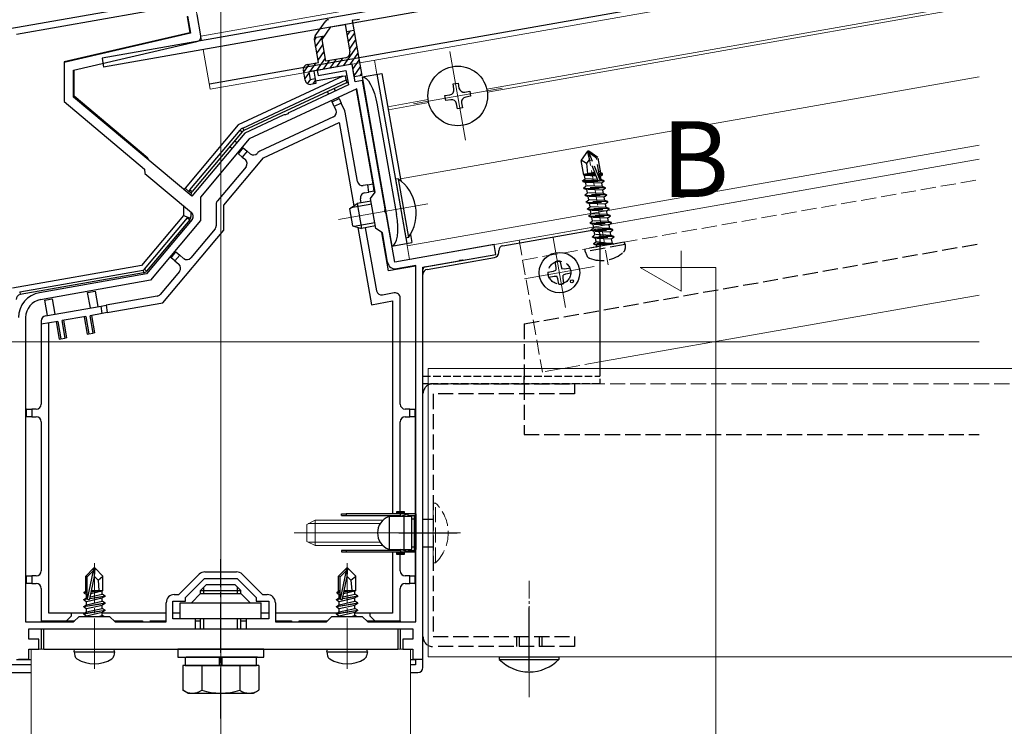
# Model space of a CAD drawing. Extents: x 0 to 2180, y 0 to 3206.
# Drawn here: x 1292 to 1487, y 2169 to 2309 of the extents above; entities that cross this region are included whole.
import ezdxf

# ---------------------------------------------------------------- set-up
doc = ezdxf.new("R2010")
doc.units = 0
doc.linetypes.add('YCENTER_1', pattern=[13, 10, -1, 1, -1])
doc.linetypes.add('YHIDDEN_1', pattern=[4, 3, -1])
doc.layers.add('USER1', color=3, linetype='CONTINUOUS')
for name, color, linetype, lineweight in [('YKK_11', 7, 'CONTINUOUS', 30), ('YKK_12', 2, 'CONTINUOUS', 13), ('YKK_13', 4, 'CONTINUOUS', 30)]:
    doc.layers.add(name, color=color, linetype=linetype, lineweight=lineweight)
doc.styles.get("Standard").update_dxf_attribs({"font": 'txt', "bigfont": 'BIGFONT'})

msp = doc.modelspace()

# ---------------------------------------------------------------- linework, layer by layer
at = {"layer": 'YKK_11', "linetype": 'ByBlock', "lineweight": -2, "ltscale": 0.5}
for p, q in [((1325.37, 2309.46), (1325.96, 2306.07)), ((1327.98, 2305.56), (1327.24, 2309.79)), ((1325.96, 2306.07), (1300.94, 2300.29)), ((1302.84, 2298.78), (1327.22, 2304.41)), ((1300.94, 2300.29), (1300.94, 2292.54)), ((1302.84, 2293.42), (1302.84, 2298.78)), ((1357.92, 2299.92), (1351.02, 2298.71)), ((1351.02, 2298.71), (1351.2, 2297.72)), ((1351.2, 2297.72), (1356.71, 2298.69)), ((1356.71, 2298.69), (1357.21, 2295.86)), ((1358.52, 2296.47), (1357.92, 2299.92)), ((1360, 2296.73), (1358.52, 2296.47)), ((1360.91, 2291.58), (1360, 2296.73)), ((1358.87, 2295.09), (1337.57, 2285.16)), ((1357.21, 2295.86), (1345.65, 2290.47)), ((1362.48, 2274.63), (1358.87, 2295.09)), ((1300.94, 2292.54), (1316.87, 2279.16)), ((1326.21, 2273.81), (1302.84, 2293.42)), ((1361.31, 2289.33), (1360.91, 2291.58)), ((1344.27, 2289.83), (1336.69, 2286.29)), ((1344.51, 2289.94), (1344.27, 2289.83)), ((1344.73, 2289.91), (1344.51, 2289.94)), ((1345.23, 2290.14), (1344.73, 2289.91)), ((1345.35, 2290.33), (1345.23, 2290.14)), ((1345.65, 2290.47), (1345.35, 2290.33)), ((1364.49, 2271.29), (1361.31, 2289.33)), ((1336.69, 2286.29), (1326.21, 2273.81)), ((1337.57, 2285.16), (1327.9, 2273.64)), ((1316.87, 2279.16), (1316.95, 2278.32)), ((1316.95, 2278.32), (1326.14, 2270.6)), ((1327.9, 2273.64), (1327.9, 2268.98)), ((1361.59, 2273.35), (1362.48, 2274.63)), ((1362.63, 2267.45), (1361.59, 2273.35)), ((1364.4, 2271.08), (1364.49, 2271.29)), ((1364.5, 2270.54), (1364.4, 2271.08)), ((1326.26, 2269.2), (1317.26, 2258.47)), ((1364.65, 2270.38), (1364.5, 2270.54)), ((1366.34, 2260.79), (1364.65, 2270.38)), ((1327.9, 2268.98), (1318.01, 2257.18)), ((1363.9, 2266.55), (1362.63, 2267.45)), ((1364.93, 2260.74), (1363.9, 2266.55)), ((1386.04, 2264.26), (1366.34, 2260.79)), ((1386.38, 2262.29), (1386.04, 2264.26)), ((1379.94, 2261.16), (1386.38, 2262.29)), ((1370.54, 2260.11), (1366.78, 2259.45)), ((1370.54, 2189.6), (1370.54, 2260.11)), ((1371.94, 2259.75), (1379.04, 2261)), ((1371.94, 2182.2), (1371.94, 2259.75)), ((1371.94, 2182.2), (1371.94, 2259.75)), ((1379.04, 2261), (1379.2, 2261.15)), ((1379.2, 2261.15), (1379.74, 2261.24)), ((1379.74, 2261.24), (1379.94, 2261.16)), ((1317.26, 2258.47), (1296.07, 2254.73)), ((1318.01, 2257.18), (1296.31, 2253.35)), ((1293.34, 2249.81), (1293.34, 2189.6)), ((1323.65, 2195), (1327.68, 2199.03)), ((1328.81, 2199.5), (1335.06, 2199.5)), ((1336.19, 2199.03), (1340.22, 2195)), ((1324.94, 2194.45), (1328.69, 2198.2)), ((1328.69, 2198.2), (1335.19, 2198.2)), ((1335.19, 2198.2), (1338.94, 2194.45)), ((1321.14, 2189.6), (1321.14, 2193.4)), ((1322.44, 2190.2), (1322.44, 2193.7)), ((1322.44, 2193.7), (1324.94, 2193.7)), ((1322.74, 2195), (1323.65, 2195)), ((1324.94, 2193.7), (1324.94, 2194.45)), ((1338.94, 2194.45), (1338.94, 2193.7)), ((1338.94, 2193.7), (1341.44, 2193.7)), ((1340.22, 2195), (1341.14, 2195)), ((1341.44, 2193.7), (1341.44, 2190.2)), ((1342.74, 2193.4), (1342.74, 2189.6)), ((1293.34, 2189.6), (1302.84, 2189.6)), ((1302.84, 2189.6), (1303.94, 2190.7)), ((1303.94, 2190.7), (1309.94, 2190.7)), ((1309.94, 2190.7), (1311.04, 2189.6)), ((1311.04, 2189.6), (1321.14, 2189.6)), ((1326.94, 2190.2), (1322.44, 2190.2)), ((1326.94, 2188.2), (1326.94, 2190.2)), ((1341.44, 2190.2), (1336.94, 2190.2)), ((1336.94, 2190.2), (1336.94, 2188.2)), ((1342.74, 2189.6), (1352.84, 2189.6)), ((1352.84, 2189.6), (1353.94, 2190.7)), ((1353.94, 2190.7), (1359.94, 2190.7)), ((1359.94, 2190.7), (1361.04, 2189.6)), ((1361.04, 2189.6), (1370.54, 2189.6)), ((1293.94, 2186.2), (1293.94, 2188.2)), ((1293.94, 2188.2), (1326.94, 2188.2)), ((1336.94, 2188.2), (1369.94, 2188.2)), ((1369.94, 2188.2), (1369.94, 2186.2)), ((1295.94, 2186.2), (1293.94, 2186.2)), ((1295.94, 2184.2), (1295.94, 2186.2)), ((1369.94, 2186.2), (1367.94, 2186.2)), ((1367.94, 2186.2), (1367.94, 2184.2)), ((1293.94, 2182.2), (1293.94, 2184.2)), ((1293.94, 2184.2), (1295.94, 2184.2)), ((1367.94, 2184.2), (1369.94, 2184.2)), ((1369.94, 2184.2), (1369.94, 2182.2)), ((1291.94, 2182.2), (1293.94, 2182.2)), ((1369.94, 2182.2), (1371.94, 2182.2))]:
    msp.add_line(p, q, dxfattribs=at)
for centre, radius, start, end in [((1327, 2305.38), 1, 283, 10), ((1325.5, 2269.84), 1, 320, 50), ((1366.5, 2261.02), 1.6, 190, 280), ((1296.94, 2249.81), 5, 100, 180), ((1296.94, 2249.81), 3.6, 100, 180), ((1328.81, 2197.9), 1.6, 90, 135), ((1335.06, 2197.9), 1.6, 45, 90), ((1322.74, 2193.4), 1.6, 90, 180), ((1341.14, 2193.4), 1.6, 0, 90)]:
    msp.add_arc(centre, radius, start, end, dxfattribs=at)
at = {"layer": 'YKK_12', "ltscale": 2}
for p, q in [((1331.94, 2092.35), (1331.94, 2413.19)), ((1352.3, 2298.93), (1481.94, 2321.79)), ((1327.16, 2310.24), (1328.15, 2304.62)), ((1328.46, 2302.85), (1329.85, 2294.97)), ((1362.35, 2300.7), (1362.83, 2297.95)), ((1329.85, 2294.97), (1351.02, 2298.71)), ((1369.29, 2261.31), (1481.94, 2281.17)), ((1368.74, 2264.46), (1369.29, 2261.31))]:
    msp.add_line(p, q, dxfattribs=at)
at = {"layer": 'YKK_12'}
for p, q in [((1481.94, 2332.65), (1327.99, 2305.51)), ((1481.94, 2312.14), (1384.57, 2294.97)), ((1481.94, 2311.53), (1384.68, 2294.38)), ((1377.28, 2302.42), (1380.37, 2284.89)), ((1481.94, 2297.42), (1367.5, 2277.24)), ((1387.59, 2295.2), (1370.06, 2292.11)), ((1372.97, 2292.93), (1364.98, 2291.52)), ((1373.07, 2292.34), (1365.09, 2290.93)), ((1481.94, 2283.91), (1368.83, 2263.97)), ((1390.96, 2265.13), (1481.94, 2281.17)), ((1355.21, 2269.18), (1372.91, 2272.31)), ((1397.72, 2265.59), (1400.15, 2251.81)), ((1423, 2255.01), (1423, 2263.01)), ((1405.83, 2259.91), (1392.04, 2257.48)), ((1429.88, 2259.7), (1414.88, 2259.7)), ((1414.88, 2259.7), (1423, 2255.01)), ((1429.88, 2259.7), (1429.88, 2162.7)), ((1406.94, 2241.04), (1481.94, 2254.26)), ((1206.49, 2244.98), (1481.94, 2244.98)), ((1372.94, 2239.7), (1826.44, 2239.7)), ((1372.94, 2239.7), (1372.94, 2182.7)), ((1346.44, 2207.2), (1379.34, 2207.2)), ((1294.44, 2184.2), (1294.44, 2092.35)), ((1294.44, 2184.2), (1369.44, 2184.2)), ((1369.44, 2184.2), (1369.44, 2092.35)), ((1372.94, 2182.7), (1826.44, 2182.7))]:
    msp.add_line(p, q, dxfattribs=at)
at = {"layer": 'YKK_12', "linetype": 'YHIDDEN_1'}
for p, q in [((1408.58, 2260.22), (1404.43, 2283.75)), ((1391.66, 2261.19), (1481.94, 2277.11)), ((1390.96, 2265.13), (1395.56, 2239.03)), ((1406.94, 2241.04), (1395.56, 2239.03)), ((1372.94, 2236.7), (1826.44, 2236.7))]:
    msp.add_line(p, q, dxfattribs=at)
at = {"layer": 'YKK_12', "linetype": 'YCENTER_1'}
for p, q in [((1306.94, 2180.3), (1306.94, 2201.2)), ((1356.94, 2180.3), (1356.94, 2201.2))]:
    msp.add_line(p, q, dxfattribs=at)
at = {"layer": 'YKK_12', "linetype": 'YCENTER_1', "ltscale": 0.5}
msp.add_line((1392.94, 2174.7), (1392.94, 2197.7), dxfattribs=at)
at = {"layer": 'YKK_13'}
for p, q in [((1481.94, 2331.74), (1308.45, 2301.15)), ((1481.94, 2329.91), (1308.76, 2299.38)), ((1481.94, 2322.8), (1329.68, 2295.96)), ((1291.53, 2305.89), (1374.59, 2320.54)), ((1290.21, 2307), (1324.63, 2313.06)), ((1325.28, 2309.4), (1325.85, 2306.15)), ((1325.85, 2306.15), (1300.94, 2300.39)), ((1300.94, 2300.39), (1300.94, 2292.69)), ((1308.45, 2301.15), (1308.76, 2299.38)), ((1302.94, 2293.63), (1302.94, 2298.76)), ((1350.33, 2298.58), (1350.68, 2296.61)), ((1356.09, 2297.57), (1335.39, 2287.91)), ((1336.29, 2287.3), (1356.73, 2296.84)), ((1356.09, 2297.57), (1350.68, 2296.61)), ((1356.09, 2297.57), (1356.59, 2297.66)), ((1356.59, 2297.66), (1356.89, 2297.71)), ((1356.73, 2296.84), (1356.59, 2297.66)), ((1356.73, 2296.84), (1356.84, 2296.26)), ((1356.84, 2296.26), (1357.12, 2296.39)), ((1359.88, 2297.42), (1363.82, 2298.12)), ((1359.88, 2297.42), (1365.78, 2263.94)), ((1362.83, 2297.95), (1368.74, 2264.46)), ((1356.84, 2296.26), (1336.53, 2286.79)), ((1353.04, 2294.49), (1353.26, 2294.02)), ((1354.62, 2294.65), (1354.4, 2295.12)), ((1362.08, 2276.29), (1358.8, 2294.91)), ((1377.9, 2296.03), (1378.88, 2296.2)), ((1378.07, 2295.05), (1377.9, 2296.03)), ((1378.88, 2296.2), (1379.05, 2295.22)), ((1380.21, 2294.41), (1381.2, 2294.58)), ((1381.2, 2294.58), (1381.37, 2293.6)), ((1317.54, 2281.37), (1302.94, 2293.63)), ((1353.85, 2292.75), (1353.97, 2292.5)), ((1353.97, 2292.5), (1355.33, 2293.13)), ((1354.4, 2291.59), (1353.97, 2292.5)), ((1355.33, 2293.13), (1355.21, 2293.39)), ((1355.33, 2293.13), (1355.75, 2292.22)), ((1376.27, 2293.71), (1377.26, 2293.89)), ((1376.45, 2292.73), (1376.27, 2293.71)), ((1377.43, 2292.9), (1376.45, 2292.73)), ((1381.37, 2293.6), (1380.39, 2293.42)), ((1355.75, 2292.22), (1354.4, 2291.59)), ((1354.4, 2291.59), (1354.73, 2290.87)), ((1356.46, 2290.71), (1355.75, 2292.22)), ((1362.89, 2291.86), (1366.71, 2270.2)), ((1378.76, 2291.11), (1378.59, 2292.09)), ((1379.75, 2291.28), (1378.76, 2291.11)), ((1379.58, 2292.27), (1379.75, 2291.28)), ((1354.25, 2289.54), (1339.64, 2282.73)), ((1358.96, 2276.75), (1356.54, 2290.46)), ((1335.39, 2287.91), (1324.89, 2275.4)), ((1325.84, 2275.08), (1335.75, 2286.89)), ((1335.75, 2286.89), (1336.18, 2286.53)), ((1336.29, 2287.3), (1336.53, 2286.79)), ((1340.38, 2281.41), (1355.38, 2288.41)), ((1355.38, 2288.41), (1358.28, 2271.93)), ((1336.18, 2286.53), (1326.27, 2274.72)), ((1334.72, 2284.78), (1335.13, 2284.43)), ((1333.75, 2283.63), (1334.17, 2283.28)), ((1335.44, 2282.22), (1336.4, 2283.37)), ((1336.4, 2283.37), (1337.17, 2282.72)), ((1317.54, 2281.37), (1317.54, 2281.08)), ((1332.54, 2272.07), (1340.38, 2281.41)), ((1336.2, 2281.57), (1335.44, 2282.22)), ((1337.17, 2282.72), (1336.2, 2281.57)), ((1336.2, 2281.57), (1336.82, 2281.06)), ((1337.78, 2282.21), (1337.17, 2282.72)), ((1339.3, 2282.46), (1339.19, 2282.33)), ((1336.94, 2279.65), (1331.27, 2272.9)), ((1367, 2277.25), (1366.5, 2277.17)), ((1366.5, 2277.17), (1368.55, 2265.54)), ((1367, 2277.25), (1369.05, 2265.63)), ((1324.89, 2275.4), (1324.65, 2275.12)), ((1325.64, 2274.77), (1324.89, 2275.4)), ((1325.84, 2275.08), (1326.27, 2274.72)), ((1361, 2276.09), (1360.12, 2275.94)), ((1361, 2276.09), (1361.99, 2276.27)), ((1361.26, 2274.62), (1361, 2276.09)), ((1362.08, 2276.29), (1361.99, 2276.27)), ((1361.99, 2276.27), (1362.25, 2274.79)), ((1326.09, 2274.39), (1325.64, 2274.77)), ((1326.04, 2274.07), (1326.04, 2273.96)), ((1359.7, 2272.51), (1359.56, 2273.3)), ((1360.38, 2274.46), (1361.26, 2274.62)), ((1362.25, 2274.79), (1361.26, 2274.62)), ((1362.25, 2274.79), (1362.35, 2274.81)), ((1362.4, 2274.51), (1362.35, 2274.81)), ((1324.54, 2271.95), (1324.54, 2269.98)), ((1331.04, 2272.25), (1331.04, 2267.98)), ((1332.54, 2267.07), (1332.54, 2272.07)), ((1357.38, 2271.29), (1358.92, 2272.38)), ((1357.38, 2271.29), (1357.97, 2267.94)), ((1361.79, 2272.22), (1357.66, 2271.49)), ((1361.67, 2272.86), (1358.92, 2272.38)), ((1358.92, 2272.38), (1359.78, 2267.45)), ((1324.54, 2269.98), (1316.24, 2260.1)), ((1316.84, 2259.36), (1325.37, 2269.52)), ((1325.81, 2269.16), (1317.27, 2258.99)), ((1324.54, 2269.98), (1325.45, 2269.65)), ((1325.37, 2269.52), (1325.81, 2269.16)), ((1325.45, 2269.65), (1325.98, 2269.46)), ((1326.04, 2270.69), (1326.04, 2269.8)), ((1330.81, 2267.34), (1326.01, 2261.63)), ((1357.97, 2267.94), (1359.78, 2267.45)), ((1362.43, 2268.58), (1358.3, 2267.85)), ((1359.04, 2267.65), (1361.73, 2252.36)), ((1362.54, 2267.94), (1359.78, 2267.45)), ((1362.78, 2255.08), (1360.57, 2267.59)), ((1320.5, 2252.72), (1332.54, 2267.07)), ((1365.12, 2259.05), (1363.79, 2266.63)), ((1369.05, 2265.63), (1368.55, 2265.54)), ((1321.54, 2264.08), (1321.79, 2263.87)), ((1365.78, 2263.94), (1369.72, 2264.64)), ((1386.38, 2262.29), (1386.04, 2264.26)), ((1322.11, 2261.64), (1321.9, 2261.82)), ((1322.11, 2261.64), (1323.07, 2262.79)), ((1322.87, 2261), (1322.11, 2261.64)), ((1323.84, 2262.15), (1322.87, 2261)), ((1323.07, 2262.79), (1323.84, 2262.15)), ((1324.6, 2261.5), (1323.84, 2262.15)), ((1372.35, 2259.82), (1386.38, 2262.29)), ((1316.24, 2260.1), (1290.76, 2255.6)), ((1316.84, 2259.36), (1317.27, 2258.99)), ((1322.87, 2261), (1323.64, 2260.36)), ((1370.44, 2259.99), (1365.12, 2259.05)), ((1370.44, 2259.99), (1370.44, 2231.7)), ((1398.05, 2260.82), (1398.23, 2259.73)), ((1398.23, 2259.73), (1398.22, 2259.2)), ((1399.04, 2261), (1399.25, 2259.91)), ((1399.25, 2259.91), (1399.44, 2259.42)), ((1399.97, 2259.41), (1399.44, 2259.42)), ((1401.06, 2259.58), (1399.97, 2259.41)), ((1292.16, 2254.9), (1316.58, 2259.21)), ((1316.68, 2258.65), (1292.26, 2254.34)), ((1316.58, 2259.21), (1316.68, 2258.65)), ((1323.76, 2258.95), (1319.93, 2254.38)), ((1371.94, 2180.58), (1371.94, 2259.33)), ((1396.64, 2258.8), (1397.73, 2259.01)), ((1396.81, 2257.82), (1397.91, 2257.99)), ((1397.73, 2259.01), (1398.22, 2259.2)), ((1397.91, 2257.99), (1398.43, 2257.98)), ((1398.62, 2257.49), (1398.43, 2257.98)), ((1398.83, 2256.4), (1398.62, 2257.49)), ((1399.64, 2257.67), (1399.65, 2258.2)), ((1399.82, 2256.57), (1399.64, 2257.67)), ((1400.15, 2258.38), (1399.65, 2258.2)), ((1401.23, 2258.6), (1400.15, 2258.38)), ((1292.16, 2254.9), (1292.26, 2254.34)), ((1297.13, 2253.27), (1298.61, 2253.53)), ((1298.61, 2253.53), (1299.14, 2250.48)), ((1305.6, 2254.77), (1307.07, 2255.03)), ((1306.14, 2251.71), (1305.6, 2254.77)), ((1307.07, 2255.03), (1307.61, 2251.97)), ((1319.34, 2254.04), (1309.24, 2252.26)), ((1366.26, 2254.68), (1363.94, 2254.27)), ((1367.44, 2232.7), (1367.44, 2253.7)), ((1297.67, 2250.22), (1297.13, 2253.27)), ((1297.26, 2250.15), (1308.25, 2252.09)), ((1308.25, 2252.09), (1309.24, 2252.26)), ((1308.51, 2250.61), (1308.25, 2252.09)), ((1309.24, 2252.26), (1309.5, 2250.78)), ((1309.5, 2250.78), (1320.5, 2252.72)), ((1361.73, 2252.36), (1365.94, 2253.1)), ((1365.94, 2253.1), (1365.94, 2210.95)), ((1305.22, 2250.03), (1300.58, 2249.21)), ((1304.91, 2249.97), (1305.51, 2246.53)), ((1305.22, 2250.03), (1305.83, 2246.58)), ((1308.51, 2250.61), (1306.1, 2250.18)), ((1306.7, 2246.74), (1306.1, 2250.18)), ((1307.02, 2246.79), (1306.41, 2250.24)), ((1309.5, 2250.78), (1308.51, 2250.61)), ((1296.44, 2249.16), (1296.44, 2248.48)), ((1299.71, 2249.06), (1296.44, 2248.48)), ((1296.44, 2248.48), (1296.44, 2232.7)), ((1297.94, 2191.3), (1297.94, 2248.74)), ((1299.39, 2249), (1300, 2245.55)), ((1299.71, 2249.06), (1300.31, 2245.61)), ((1301.19, 2245.76), (1300.58, 2249.21)), ((1301.5, 2245.82), (1300.89, 2249.27)), ((1300.31, 2245.61), (1301.19, 2245.76)), ((1301.5, 2245.82), (1301.19, 2245.76)), ((1305.51, 2246.53), (1305.83, 2246.58)), ((1305.83, 2246.58), (1306.7, 2246.74)), ((1307.02, 2246.79), (1306.7, 2246.74)), ((1300, 2245.55), (1300.31, 2245.61)), ((1293.54, 2231.7), (1293.34, 2231.7)), ((1293.54, 2230.2), (1293.34, 2230.2)), ((1293.54, 2230.2), (1293.54, 2231.7)), ((1293.54, 2231.7), (1294.54, 2231.7)), ((1294.54, 2230.2), (1293.54, 2230.2)), ((1294.54, 2231.7), (1294.54, 2230.2)), ((1295.44, 2231.7), (1294.54, 2231.7)), ((1294.54, 2230.2), (1295.44, 2230.2)), ((1369.34, 2231.7), (1368.44, 2231.7)), ((1368.44, 2230.2), (1369.34, 2230.2)), ((1369.34, 2230.2), (1369.34, 2231.7)), ((1369.34, 2231.7), (1370.34, 2231.7)), ((1370.34, 2230.2), (1369.34, 2230.2)), ((1370.34, 2231.7), (1370.34, 2230.2)), ((1370.34, 2231.7), (1370.44, 2231.7)), ((1370.44, 2230.2), (1370.34, 2230.2)), ((1370.44, 2198.7), (1370.44, 2230.2)), ((1296.44, 2229.2), (1296.44, 2199.7)), ((1367.44, 2211.45), (1367.44, 2229.2)), ((1365.94, 2210.65), (1365.94, 2210.45)), ((1365.94, 2203.95), (1365.94, 2203.75)), ((1365.94, 2203.45), (1365.94, 2191.3)), ((1367.44, 2199.7), (1367.44, 2202.95)), ((1306.79, 2200.2), (1305.24, 2198.65)), ((1305.54, 2198.52), (1306.79, 2199.77)), ((1305.6, 2194.08), (1306.79, 2199.77)), ((1307.09, 2200.2), (1306.79, 2200.2)), ((1306.79, 2199.77), (1306.79, 2200.2)), ((1306.94, 2198.58), (1306.94, 2200.2)), ((1306.94, 2198.58), (1307.09, 2200.2)), ((1307.09, 2200.2), (1308.64, 2198.65)), ((1356.79, 2200.2), (1355.24, 2198.65)), ((1355.54, 2198.52), (1356.79, 2199.77)), ((1355.6, 2194.08), (1356.79, 2199.77)), ((1357.09, 2200.2), (1356.79, 2200.2)), ((1356.79, 2199.77), (1356.79, 2200.2)), ((1356.94, 2198.58), (1356.94, 2200.2)), ((1356.94, 2198.58), (1357.09, 2200.2)), ((1357.09, 2200.2), (1358.64, 2198.65)), ((1293.54, 2197.2), (1293.54, 2198.7)), ((1293.54, 2198.7), (1294.54, 2198.7)), ((1294.54, 2197.2), (1293.54, 2197.2)), ((1294.54, 2198.7), (1294.54, 2197.2)), ((1295.44, 2198.7), (1294.54, 2198.7)), ((1294.54, 2197.2), (1295.44, 2197.2)), ((1305.24, 2195.68), (1305.24, 2198.65)), ((1305.24, 2198.65), (1305.54, 2198.52)), ((1305.54, 2194.25), (1305.54, 2198.52)), ((1306.03, 2194.19), (1306.94, 2198.58)), ((1306.94, 2198.58), (1307.68, 2197.85)), ((1307.68, 2197.85), (1308.64, 2198.65)), ((1307.68, 2197.85), (1307.84, 2195.8)), ((1308.64, 2195.8), (1308.64, 2198.65)), ((1355.24, 2195.68), (1355.24, 2198.65)), ((1355.24, 2198.65), (1355.54, 2198.52)), ((1355.54, 2194.25), (1355.54, 2198.52)), ((1356.03, 2194.19), (1356.94, 2198.58)), ((1356.94, 2198.58), (1357.68, 2197.85)), ((1357.68, 2197.85), (1358.64, 2198.65)), ((1357.68, 2197.85), (1357.84, 2195.8)), ((1358.64, 2195.8), (1358.64, 2198.65)), ((1369.34, 2198.7), (1368.44, 2198.7)), ((1368.44, 2197.2), (1369.34, 2197.2)), ((1369.34, 2197.2), (1369.34, 2198.7)), ((1369.34, 2198.7), (1370.34, 2198.7)), ((1370.34, 2197.2), (1369.34, 2197.2)), ((1370.34, 2198.7), (1370.34, 2197.2)), ((1370.44, 2198.7), (1370.34, 2198.7)), ((1370.34, 2197.2), (1370.44, 2197.2)), ((1370.44, 2197.2), (1370.44, 2189.7)), ((1296.44, 2196.2), (1296.44, 2189.8)), ((1304.94, 2195.51), (1305.24, 2195.68)), ((1304.94, 2195.51), (1305.54, 2195.62)), ((1304.94, 2195.29), (1304.94, 2195.51)), ((1304.94, 2195.29), (1305.54, 2195.39)), ((1304.94, 2195.29), (1305.39, 2195.03)), ((1305.24, 2195.8), (1305.54, 2195.8)), ((1306.24, 2195.22), (1308.49, 2195.73)), ((1306.3, 2195.52), (1308.02, 2195.8)), ((1306.36, 2195.78), (1306.44, 2195.8)), ((1306.36, 2195.8), (1308.64, 2195.8)), ((1308.64, 2195.8), (1308.49, 2195.73)), ((1308.49, 2195.07), (1308.49, 2195.73)), ((1327.94, 2195.2), (1326.14, 2193.4)), ((1327.94, 2195.8), (1329.14, 2197)), ((1327.94, 2195.2), (1327.94, 2195.8)), ((1327.94, 2195.8), (1335.94, 2195.8)), ((1327.94, 2195.2), (1335.94, 2195.2)), ((1328.62, 2195.2), (1328.62, 2196.48)), ((1329.14, 2197), (1334.74, 2197)), ((1335.94, 2195.8), (1334.74, 2197)), ((1335.26, 2195.2), (1335.26, 2196.48)), ((1335.94, 2195.2), (1335.94, 2195.8)), ((1335.94, 2195.2), (1337.74, 2193.4)), ((1354.94, 2195.51), (1355.24, 2195.68)), ((1354.94, 2195.51), (1355.54, 2195.62)), ((1354.94, 2195.29), (1354.94, 2195.51)), ((1354.94, 2195.29), (1355.54, 2195.39)), ((1354.94, 2195.29), (1355.39, 2195.03)), ((1355.24, 2195.8), (1355.54, 2195.8)), ((1356.24, 2195.22), (1358.49, 2195.73)), ((1356.3, 2195.52), (1358.02, 2195.8)), ((1356.36, 2195.78), (1356.44, 2195.8)), ((1356.36, 2195.8), (1358.64, 2195.8)), ((1358.64, 2195.8), (1358.49, 2195.73)), ((1358.49, 2195.07), (1358.49, 2195.73)), ((1367.44, 2189.8), (1367.44, 2196.2)), ((1304.84, 2194.05), (1305.39, 2194.37)), ((1304.84, 2194.05), (1305.55, 2194.17)), ((1305.6, 2194.08), (1304.84, 2193.95)), ((1304.84, 2193.95), (1304.84, 2194.05)), ((1304.84, 2193.95), (1305.39, 2193.63)), ((1304.84, 2192.65), (1309.04, 2193.35)), ((1309.04, 2193.25), (1304.84, 2192.55)), ((1305.39, 2195.03), (1305.54, 2195.07)), ((1305.39, 2194.37), (1305.39, 2195.03)), ((1305.39, 2194.37), (1305.54, 2194.4)), ((1305.39, 2193.63), (1308.49, 2194.33)), ((1305.39, 2192.97), (1308.49, 2193.67)), ((1305.39, 2192.97), (1305.39, 2193.63)), ((1309.04, 2194.65), (1306.01, 2194.14)), ((1306.04, 2194.25), (1309.04, 2194.75)), ((1306.1, 2194.53), (1308.49, 2195.07)), ((1309.04, 2194.75), (1308.49, 2195.07)), ((1309.04, 2194.65), (1308.49, 2194.33)), ((1308.49, 2193.67), (1308.49, 2194.33)), ((1309.04, 2193.35), (1308.49, 2193.67)), ((1309.04, 2193.25), (1308.49, 2192.93)), ((1309.04, 2194.65), (1309.04, 2194.75)), ((1309.04, 2193.25), (1309.04, 2193.35)), ((1323.94, 2193.4), (1339.94, 2193.4)), ((1323.94, 2190.2), (1323.94, 2193.4)), ((1339.94, 2190.2), (1339.94, 2193.4)), ((1354.84, 2194.05), (1355.39, 2194.37)), ((1354.84, 2194.05), (1355.55, 2194.17)), ((1355.6, 2194.08), (1354.84, 2193.95)), ((1354.84, 2193.95), (1354.84, 2194.05)), ((1354.84, 2193.95), (1355.39, 2193.63)), ((1354.84, 2192.65), (1359.04, 2193.35)), ((1359.04, 2193.25), (1354.84, 2192.55)), ((1355.39, 2195.03), (1355.54, 2195.07)), ((1355.39, 2194.37), (1355.39, 2195.03)), ((1355.39, 2194.37), (1355.54, 2194.4)), ((1355.39, 2193.63), (1358.49, 2194.33)), ((1355.39, 2192.97), (1358.49, 2193.67)), ((1355.39, 2192.97), (1355.39, 2193.63)), ((1359.04, 2194.65), (1356.01, 2194.14)), ((1356.04, 2194.25), (1359.04, 2194.75)), ((1356.1, 2194.53), (1358.49, 2195.07)), ((1359.04, 2194.75), (1358.49, 2195.07)), ((1359.04, 2194.65), (1358.49, 2194.33)), ((1358.49, 2193.67), (1358.49, 2194.33)), ((1359.04, 2193.35), (1358.49, 2193.67)), ((1359.04, 2193.25), (1358.49, 2192.93)), ((1359.04, 2194.65), (1359.04, 2194.75)), ((1359.04, 2193.25), (1359.04, 2193.35)), ((1302.44, 2191.3), (1297.94, 2191.3)), ((1302.44, 2190.8), (1302.44, 2191.3)), ((1304.92, 2191.3), (1302.44, 2191.3)), ((1304.84, 2192.65), (1305.39, 2192.97)), ((1304.84, 2192.55), (1304.84, 2192.65)), ((1304.84, 2192.55), (1305.39, 2192.23)), ((1304.84, 2191.25), (1309.04, 2191.95)), ((1309.04, 2191.85), (1304.84, 2191.15)), ((1304.84, 2191.25), (1305.39, 2191.57)), ((1304.84, 2191.15), (1304.84, 2191.25)), ((1305.39, 2192.23), (1308.49, 2192.93)), ((1305.39, 2191.57), (1308.49, 2192.27)), ((1305.39, 2191.57), (1305.39, 2192.23)), ((1305.39, 2190.83), (1308.49, 2191.53)), ((1308.49, 2192.27), (1308.49, 2192.93)), ((1309.04, 2191.95), (1308.49, 2192.27)), ((1309.04, 2191.85), (1308.49, 2191.53)), ((1308.49, 2190.87), (1308.49, 2191.53)), ((1321.14, 2191.3), (1308.49, 2191.3)), ((1309.04, 2191.85), (1309.04, 2191.95)), ((1323.94, 2191.3), (1322.44, 2191.3)), ((1341.44, 2191.3), (1339.94, 2191.3)), ((1354.92, 2191.3), (1342.74, 2191.3)), ((1354.84, 2192.65), (1355.39, 2192.97)), ((1354.84, 2192.55), (1354.84, 2192.65)), ((1354.84, 2192.55), (1355.39, 2192.23)), ((1354.84, 2191.25), (1359.04, 2191.95)), ((1359.04, 2191.85), (1354.84, 2191.15)), ((1354.84, 2191.25), (1355.39, 2191.57)), ((1354.84, 2191.15), (1354.84, 2191.25)), ((1355.39, 2192.23), (1358.49, 2192.93)), ((1355.39, 2191.57), (1358.49, 2192.27)), ((1355.39, 2191.57), (1355.39, 2192.23)), ((1355.39, 2190.83), (1358.49, 2191.53)), ((1358.49, 2192.27), (1358.49, 2192.93)), ((1359.04, 2191.95), (1358.49, 2192.27)), ((1359.04, 2191.85), (1358.49, 2191.53)), ((1358.49, 2190.87), (1358.49, 2191.53)), ((1361.44, 2191.3), (1358.49, 2191.3)), ((1359.04, 2191.85), (1359.04, 2191.95)), ((1365.94, 2191.3), (1361.44, 2191.3)), ((1361.44, 2191.3), (1361.44, 2190.8)), ((1296.44, 2189.8), (1301.44, 2189.8)), ((1296.44, 2189.8), (1296.44, 2189.6)), ((1301.44, 2189.8), (1302.44, 2190.8)), ((1301.44, 2189.8), (1303.04, 2189.8)), ((1304.84, 2191.15), (1305.39, 2190.83)), ((1305.39, 2190.7), (1305.39, 2190.83)), ((1307.74, 2190.7), (1308.49, 2190.87)), ((1308.78, 2190.7), (1308.49, 2190.87)), ((1310.84, 2189.8), (1316.44, 2189.8)), ((1316.44, 2189.8), (1316.44, 2189.6)), ((1317.94, 2189.8), (1321.14, 2189.8)), ((1339.94, 2190.2), (1323.94, 2190.2)), ((1326.94, 2189.8), (1327.94, 2189.8)), ((1327.94, 2188.2), (1327.94, 2190.2)), ((1328.62, 2188.2), (1328.62, 2190.2)), ((1335.26, 2188.2), (1335.26, 2190.2)), ((1335.94, 2188.2), (1335.94, 2190.2)), ((1335.94, 2189.8), (1336.94, 2189.8)), ((1342.75, 2189.8), (1345.94, 2189.8)), ((1345.94, 2189.8), (1345.94, 2189.6)), ((1347.44, 2189.6), (1347.44, 2189.8)), ((1347.44, 2189.8), (1353.04, 2189.8)), ((1354.84, 2191.15), (1355.39, 2190.83)), ((1355.39, 2190.7), (1355.39, 2190.83)), ((1357.74, 2190.7), (1358.49, 2190.87)), ((1358.78, 2190.7), (1358.49, 2190.87)), ((1360.84, 2189.8), (1362.44, 2189.8)), ((1361.44, 2190.8), (1362.44, 2189.8)), ((1362.44, 2189.8), (1367.44, 2189.8)), ((1365.94, 2189.6), (1365.94, 2189.8)), ((1367.44, 2189.8), (1367.44, 2189.6)), ((1296.44, 2188.2), (1296.44, 2184.2)), ((1296.94, 2188.2), (1366.94, 2188.2)), ((1296.94, 2184.2), (1296.94, 2188.2)), ((1366.94, 2188.2), (1366.94, 2184.2)), ((1367.44, 2188.2), (1367.44, 2184.2)), ((1296.94, 2184.2), (1366.94, 2184.2)), ((1302.94, 2183.7), (1303.02, 2184.2)), ((1302.94, 2183.7), (1303.08, 2182.9)), ((1302.94, 2183.7), (1310.94, 2183.7)), ((1303.02, 2184.2), (1310.85, 2184.2)), ((1310.94, 2183.7), (1310.79, 2182.9)), ((1310.94, 2183.7), (1310.85, 2184.2)), ((1323.44, 2184.2), (1323.44, 2182.6)), ((1340.44, 2184.2), (1323.44, 2184.2)), ((1340.44, 2182.6), (1340.44, 2184.2)), ((1352.94, 2183.7), (1353.02, 2184.2)), ((1352.94, 2183.7), (1353.08, 2182.9)), ((1352.94, 2183.7), (1360.94, 2183.7)), ((1353.02, 2184.2), (1360.85, 2184.2)), ((1360.94, 2183.7), (1360.79, 2182.9)), ((1360.94, 2183.7), (1360.85, 2184.2)), ((1294.44, 2182.09), (1291.53, 2182.09)), ((1323.44, 2182.6), (1340.44, 2182.6)), ((1324.89, 2182.6), (1324.89, 2181)), ((1339.19, 2182.6), (1325.09, 2182.6)), ((1331.69, 2181), (1331.69, 2182.6)), ((1332.19, 2181), (1332.19, 2182.6)), ((1338.99, 2181), (1338.99, 2182.6)), ((1370.44, 2182.09), (1369.44, 2182.09)), ((1370.44, 2182.2), (1370.44, 2181.08)), ((1294.44, 2181.08), (1290.52, 2181.08)), ((1290.52, 2179.58), (1294.44, 2179.58)), ((1339.44, 2181), (1324.43, 2181)), ((1324.43, 2181), (1324.43, 2176.08)), ((1324.89, 2181), (1338.99, 2181)), ((1328.18, 2181), (1328.18, 2176.08)), ((1335.69, 2181), (1335.69, 2176.08)), ((1339.44, 2181), (1339.44, 2176.08)), ((1370.44, 2181.08), (1369.44, 2181.08)), ((1369.44, 2179.58), (1370.94, 2179.58)), ((1325.44, 2175.5), (1324.43, 2176.08)), ((1338.44, 2175.5), (1339.44, 2176.08)), ((1325.44, 2175.5), (1338.44, 2175.5))]:
    msp.add_line(p, q, dxfattribs=at)
at = {"layer": 'YKK_13', "linetype": 'ByBlock', "lineweight": -2}
for p, q in [((1350.62, 2305.53), (1352.58, 2308.33)), ((1359.4, 2308.81), (1357.92, 2308.55)), ((1357.92, 2308.55), (1359.83, 2297.72)), ((1351.97, 2304.84), (1353.69, 2307.3)), ((1353.69, 2307.3), (1356.53, 2307.8)), ((1356.53, 2307.8), (1357.48, 2302.38)), ((1358.27, 2306.58), (1356.79, 2306.32)), ((1351.26, 2300.27), (1350.46, 2304.79)), ((1350.48, 2305.21), (1352.48, 2305.56)), ((1352.73, 2300.53), (1351.97, 2304.84)), ((1349.09, 2299.89), (1351.26, 2300.27)), ((1356.67, 2301.22), (1352.73, 2300.53)), ((1348.62, 2296.76), (1348.28, 2298.73)), ((1357.92, 2299.92), (1349.35, 2298.41)), ((1349.35, 2298.41), (1349.61, 2296.93)), ((1358.35, 2297.46), (1357.92, 2299.92)), ((1349.61, 2296.93), (1350.59, 2297.11)), ((1350.59, 2297.11), (1350.77, 2296.12)), ((1359.83, 2297.72), (1358.35, 2297.46)), ((1350.77, 2296.12), (1349.78, 2295.95)), ((1387.76, 2264.02), (1405.76, 2267.19)), ((1406.94, 2266.21), (1406.94, 2239.7)), ((1372.76, 2259.34), (1386.11, 2261.7)), ((1386.94, 2262.68), (1386.94, 2263.04)), ((1371.94, 2236.7), (1371.94, 2258.36)), ((1372.94, 2236.7), (1371.94, 2236.7)), ((1355.84, 2210.65), (1355.84, 2210.95)), ((1355.84, 2210.95), (1356.74, 2210.95)), ((1358.24, 2210.95), (1356.74, 2210.95)), ((1356.74, 2210.95), (1356.74, 2210.65)), ((1370.54, 2210.95), (1358.24, 2210.95)), ((1366.74, 2211.15), (1366.74, 2211.45)), ((1366.74, 2211.45), (1368.24, 2211.45)), ((1366.74, 2210.95), (1366.74, 2211.15)), ((1368.24, 2211.15), (1366.74, 2211.15)), ((1368.99, 2210.95), (1367.49, 2210.45)), ((1367.49, 2210.45), (1367.49, 2210.95)), ((1368.24, 2211.45), (1368.24, 2211.15)), ((1368.24, 2211.15), (1368.24, 2210.95)), ((1368.99, 2210.45), (1368.99, 2210.95)), ((1370.54, 2210.95), (1370.54, 2210.45)), ((1355.84, 2210.65), (1356.74, 2210.65)), ((1356.74, 2210.65), (1358.24, 2210.65)), ((1358.24, 2210.65), (1367.49, 2210.65)), ((1365.17, 2210.43), (1365.21, 2210.45)), ((1365.21, 2210.45), (1365.24, 2210.45)), ((1365.24, 2210.45), (1365.24, 2210.44)), ((1367.75, 2210.45), (1365.24, 2210.45)), ((1365.24, 2210.44), (1365.24, 2203.96)), ((1366.74, 2210.45), (1366.74, 2210.65)), ((1367.84, 2210.45), (1367.64, 2210.45)), ((1369.74, 2210.45), (1367.75, 2210.45)), ((1368.24, 2210.35), (1368.14, 2210.45)), ((1368.24, 2204.05), (1368.24, 2210.35)), ((1368.99, 2210.65), (1370.24, 2210.65)), ((1369.74, 2203.95), (1369.74, 2210.45)), ((1369.74, 2210), (1370.24, 2210)), ((1370.24, 2210.65), (1370.24, 2210.45)), ((1370.24, 2203.95), (1370.24, 2210.45)), ((1370.24, 2210.45), (1370.54, 2210.45)), ((1370.54, 2210.45), (1370.54, 2203.95)), ((1367.19, 2207.2), (1378.69, 2207.2)), ((1355.84, 2203.75), (1355.84, 2203.45)), ((1356.74, 2203.75), (1355.84, 2203.75)), ((1355.84, 2203.45), (1356.74, 2203.45)), ((1358.24, 2203.75), (1356.74, 2203.75)), ((1356.74, 2203.75), (1356.74, 2203.45)), ((1356.74, 2203.45), (1358.24, 2203.45)), ((1367.49, 2203.75), (1358.24, 2203.75)), ((1358.24, 2203.45), (1370.54, 2203.45)), ((1365.21, 2203.95), (1365.17, 2203.97)), ((1365.24, 2203.95), (1365.21, 2203.95)), ((1365.24, 2203.96), (1365.24, 2203.95)), ((1365.24, 2203.95), (1367.75, 2203.95)), ((1366.74, 2203.75), (1366.74, 2203.95)), ((1366.74, 2203.25), (1366.74, 2203.45)), ((1366.74, 2202.95), (1366.74, 2203.25)), ((1366.74, 2203.25), (1368.24, 2203.25)), ((1367.49, 2202.95), (1366.74, 2202.95)), ((1368.99, 2203.45), (1367.49, 2203.95)), ((1367.49, 2203.95), (1367.49, 2203.45)), ((1368.24, 2202.95), (1367.49, 2202.95)), ((1367.64, 2203.95), (1367.84, 2203.95)), ((1367.75, 2203.95), (1369.74, 2203.95)), ((1368.14, 2203.95), (1368.24, 2204.05)), ((1368.24, 2203.45), (1368.24, 2203.25)), ((1368.24, 2203.25), (1368.24, 2202.95)), ((1368.99, 2203.95), (1368.99, 2203.45)), ((1368.99, 2203.75), (1370.24, 2203.75)), ((1370.24, 2204.4), (1369.74, 2204.4)), ((1370.24, 2203.75), (1370.24, 2203.95)), ((1370.54, 2203.95), (1370.24, 2203.95)), ((1370.54, 2203.45), (1370.54, 2203.95)), ((1392.94, 2179.95), (1392.94, 2192.45))]:
    msp.add_line(p, q, dxfattribs=at)
at = {"layer": 'YKK_13', "linetype": 'Continuous', "lineweight": -2}
for p, q in [((1356.92, 2305.6), (1357.51, 2306.45)), ((1350.47, 2304.7), (1350.88, 2305.28)), ((1350.71, 2303.37), (1352.21, 2305.51)), ((1357.15, 2304.27), (1358.37, 2306.01)), ((1357.38, 2302.94), (1358.6, 2304.68)), ((1350.94, 2302.05), (1352.16, 2303.78)), ((1351.18, 2300.72), (1352.39, 2302.46)), ((1356.22, 2299.62), (1358.83, 2303.35)), ((1350.91, 2298.69), (1352.63, 2301.13)), ((1352.24, 2298.92), (1353.46, 2300.66)), ((1353.57, 2299.15), (1354.78, 2300.89)), ((1354.89, 2299.39), (1356.11, 2301.13)), ((1357.55, 2299.86), (1359.07, 2302.03)), ((1358.09, 2298.96), (1359.3, 2300.7)), ((1348.35, 2298.34), (1349.48, 2299.96)), ((1349.58, 2298.44), (1350.81, 2300.19)), ((1358.33, 2297.66), (1359.54, 2299.38)), ((1348.58, 2297.01), (1349.4, 2298.18)), ((1349.09, 2296.08), (1349.74, 2297)), ((1350.21, 2296.02), (1350.67, 2296.68)), ((1359.5, 2297.66), (1359.77, 2298.05))]:
    msp.add_line(p, q, dxfattribs=at)
at = {"layer": 'YKK_13', "ltscale": 0.5}
for p, q in [((1363.82, 2298.12), (1367.57, 2276.83)), ((1369.44, 2266.23), (1369.72, 2264.64))]:
    msp.add_line(p, q, dxfattribs=at)
at = {"layer": 'YKK_13', "linetype": 'YHIDDEN_1'}
for p, q in [((1404.46, 2282.74), (1403.2, 2280.95)), ((1404.46, 2282.74), (1404.75, 2282.79)), ((1404.89, 2281.17), (1404.46, 2282.74)), ((1404.89, 2281.17), (1404.61, 2282.77)), ((1404.83, 2282.38), (1404.75, 2282.79)), ((1404.75, 2282.79), (1406.55, 2281.54)), ((1403.73, 2277.96), (1403.2, 2280.95)), ((1404.28, 2280.32), (1403.2, 2280.95)), ((1404.89, 2281.17), (1404.28, 2280.32)), ((1406.27, 2281.36), (1404.83, 2282.38)), ((1406.98, 2276.97), (1404.83, 2282.38)), ((1406.54, 2277.01), (1404.89, 2281.17)), ((1407.02, 2277.15), (1406.27, 2281.36)), ((1407.1, 2278.42), (1406.55, 2281.54)), ((1404.28, 2280.32), (1404.48, 2278.28)), ((1403.52, 2276.84), (1404, 2277.25)), ((1405.94, 2278.53), (1403.69, 2278.14)), ((1406.12, 2278.07), (1403.71, 2278.04)), ((1403.73, 2277.96), (1403.89, 2277.9)), ((1404, 2277.25), (1403.89, 2277.9)), ((1406.23, 2277.79), (1403.89, 2277.9)), ((1406.5, 2277.13), (1404, 2277.25)), ((1406.02, 2278.32), (1404.84, 2278.34)), ((1407.04, 2278.73), (1406.75, 2278.68)), ((1407.42, 2278.3), (1406.81, 2278.31)), ((1407.46, 2278.08), (1406.85, 2278.08)), ((1407.06, 2277.75), (1406.91, 2277.76)), ((1407.18, 2277.1), (1407.03, 2277.1)), ((1407.46, 2278.08), (1407.06, 2277.75)), ((1407.18, 2277.1), (1407.06, 2277.75)), ((1407.42, 2278.3), (1407.1, 2278.42)), ((1407.78, 2276.88), (1407.18, 2277.1)), ((1407.46, 2278.08), (1407.42, 2278.3)), ((1406.7, 2276.87), (1403.52, 2276.84)), ((1403.54, 2276.74), (1403.52, 2276.84)), ((1403.54, 2276.74), (1407.79, 2276.78)), ((1403.54, 2276.74), (1404.13, 2276.52)), ((1403.76, 2275.46), (1404.25, 2275.87)), ((1408.02, 2275.5), (1403.76, 2275.46)), ((1403.78, 2275.36), (1403.76, 2275.46)), ((1403.78, 2275.36), (1408.04, 2275.4)), ((1403.78, 2275.36), (1404.38, 2275.14)), ((1407.31, 2276.37), (1404.13, 2276.52)), ((1404.25, 2275.87), (1404.13, 2276.52)), ((1407.42, 2275.72), (1404.25, 2275.87)), ((1407.55, 2274.99), (1404.38, 2275.14)), ((1404.49, 2274.49), (1404.38, 2275.14)), ((1407.78, 2276.88), (1406.85, 2276.87)), ((1407.79, 2276.78), (1407.31, 2276.37)), ((1407.42, 2275.72), (1407.31, 2276.37)), ((1408.02, 2275.5), (1407.42, 2275.72)), ((1408.04, 2275.4), (1407.55, 2274.99)), ((1407.67, 2274.34), (1407.55, 2274.99)), ((1407.79, 2276.78), (1407.78, 2276.88)), ((1408.04, 2275.4), (1408.02, 2275.5)), ((1404, 2274.08), (1404.49, 2274.49)), ((1408.26, 2274.12), (1404, 2274.08)), ((1404.02, 2273.98), (1404, 2274.08)), ((1404.02, 2273.98), (1408.28, 2274.02)), ((1404.02, 2273.98), (1404.62, 2273.77)), ((1404.25, 2272.7), (1404.73, 2273.11)), ((1407.67, 2274.34), (1404.49, 2274.49)), ((1407.79, 2273.61), (1404.62, 2273.77)), ((1404.73, 2273.11), (1404.62, 2273.77)), ((1407.91, 2272.96), (1404.73, 2273.11)), ((1408.26, 2274.12), (1407.67, 2274.34)), ((1408.28, 2274.02), (1407.79, 2273.61)), ((1407.91, 2272.96), (1407.79, 2273.61)), ((1408.28, 2274.02), (1408.26, 2274.12)), ((1408.51, 2272.74), (1404.25, 2272.7)), ((1404.26, 2272.6), (1404.25, 2272.7)), ((1404.26, 2272.6), (1408.52, 2272.64)), ((1404.26, 2272.6), (1404.86, 2272.39)), ((1404.49, 2271.32), (1404.98, 2271.73)), ((1408.75, 2271.36), (1404.49, 2271.32)), ((1404.51, 2271.23), (1404.49, 2271.32)), ((1404.51, 2271.23), (1408.77, 2271.27)), ((1404.51, 2271.23), (1405.1, 2271.01)), ((1408.04, 2272.24), (1404.86, 2272.39)), ((1404.98, 2271.73), (1404.86, 2272.39)), ((1408.15, 2271.58), (1404.98, 2271.73)), ((1408.51, 2272.74), (1407.91, 2272.96)), ((1408.52, 2272.64), (1408.04, 2272.24)), ((1408.15, 2271.58), (1408.04, 2272.24)), ((1408.75, 2271.36), (1408.15, 2271.58)), ((1408.77, 2271.27), (1408.28, 2270.86)), ((1408.52, 2272.64), (1408.51, 2272.74)), ((1408.77, 2271.27), (1408.75, 2271.36)), ((1404.73, 2269.95), (1405.22, 2270.35)), ((1408.99, 2269.99), (1404.73, 2269.95)), ((1404.75, 2269.85), (1404.73, 2269.95)), ((1404.75, 2269.85), (1409.01, 2269.89)), ((1404.75, 2269.85), (1405.35, 2269.63)), ((1408.28, 2270.86), (1405.1, 2271.01)), ((1405.22, 2270.35), (1405.1, 2271.01)), ((1408.39, 2270.2), (1405.22, 2270.35)), ((1408.52, 2269.48), (1405.35, 2269.63)), ((1405.46, 2268.97), (1405.35, 2269.63)), ((1408.39, 2270.2), (1408.28, 2270.86)), ((1408.99, 2269.99), (1408.39, 2270.2)), ((1409.01, 2269.89), (1408.52, 2269.48)), ((1408.64, 2268.82), (1408.52, 2269.48)), ((1409.01, 2269.89), (1408.99, 2269.99)), ((1404.98, 2268.57), (1405.46, 2268.97)), ((1409.23, 2268.61), (1404.98, 2268.57)), ((1404.99, 2268.47), (1404.98, 2268.57)), ((1404.99, 2268.47), (1409.25, 2268.51)), ((1404.99, 2268.47), (1405.59, 2268.25)), ((1405.22, 2267.19), (1405.71, 2267.6)), ((1409.48, 2267.23), (1405.22, 2267.19)), ((1405.24, 2267.09), (1405.22, 2267.19)), ((1408.64, 2268.82), (1405.46, 2268.97)), ((1408.77, 2268.1), (1405.59, 2268.25)), ((1405.71, 2267.6), (1405.59, 2268.25)), ((1408.88, 2267.45), (1405.71, 2267.6)), ((1409.23, 2268.61), (1408.64, 2268.82)), ((1409.25, 2268.51), (1408.77, 2268.1)), ((1408.88, 2267.45), (1408.77, 2268.1)), ((1409.48, 2267.23), (1408.88, 2267.45)), ((1409.25, 2268.51), (1409.23, 2268.61)), ((1409.49, 2267.13), (1409.48, 2267.23)), ((1405.24, 2267.09), (1409.49, 2267.13)), ((1405.24, 2267.09), (1405.83, 2266.87)), ((1405.46, 2265.81), (1405.95, 2266.22)), ((1409.72, 2265.85), (1405.46, 2265.81)), ((1405.48, 2265.71), (1405.46, 2265.81)), ((1405.48, 2265.71), (1409.74, 2265.75)), ((1405.48, 2265.71), (1406.08, 2265.49)), ((1409.01, 2266.72), (1405.83, 2266.87)), ((1405.95, 2266.22), (1405.83, 2266.87)), ((1409.12, 2266.07), (1405.95, 2266.22)), ((1409.25, 2265.34), (1406.08, 2265.49)), ((1406.19, 2264.84), (1406.08, 2265.49)), ((1409.49, 2267.13), (1409.01, 2266.72)), ((1409.12, 2266.07), (1409.01, 2266.72)), ((1409.72, 2265.85), (1409.12, 2266.07)), ((1409.74, 2265.75), (1409.25, 2265.34)), ((1409.4, 2264.52), (1409.25, 2265.34)), ((1409.74, 2265.75), (1409.72, 2265.85)), ((1391.94, 2248.55), (1481.94, 2264.42)), ((1411.76, 2264.74), (1404.05, 2263.38)), ((1411.93, 2264.26), (1404.05, 2262.87)), ((1404.05, 2262.87), (1404.05, 2263.38)), ((1405.71, 2264.43), (1406.19, 2264.84)), ((1409.36, 2264.46), (1405.71, 2264.43)), ((1405.72, 2264.33), (1405.71, 2264.43)), ((1405.72, 2264.33), (1405.71, 2264.43)), ((1405.72, 2264.33), (1409.37, 2264.37)), ((1405.72, 2264.33), (1406.32, 2264.11)), ((1406.19, 2264.84), (1409.36, 2264.46)), ((1409.37, 2264.37), (1406.32, 2264.11)), ((1406.34, 2263.98), (1406.32, 2264.11)), ((1409.37, 2264.37), (1409.36, 2264.46)), ((1411.93, 2264.26), (1411.76, 2264.74)), ((1411.93, 2264.26), (1411.93, 2263.44)), ((1404.05, 2262.87), (1404.33, 2262.1)), ((1391.94, 2248.55), (1391.94, 2226.7)), ((1391.94, 2226.7), (1481.94, 2226.7))]:
    msp.add_line(p, q, dxfattribs=at)
at = {"layer": 'YKK_13', "linetype": 'YHIDDEN_1', "lineweight": -2, "ltscale": 0.5}
for p, q in [((1371.94, 2238.2), (1406.94, 2238.2)), ((1391.94, 2236.7), (1391.94, 2238.2)), ((1406.94, 2239.7), (1406.94, 2236.7)), ((1406.94, 2236.7), (1372.94, 2236.7))]:
    msp.add_line(p, q, dxfattribs=at)
at = {"layer": 'YKK_13', "linetype": 'YHIDDEN_1', "lineweight": -2}
for p, q in [((1373.94, 2236.7), (1401.94, 2236.7)), ((1401.94, 2236.7), (1401.94, 2234.7)), ((1371.94, 2186.7), (1371.94, 2234.7)), ((1401.94, 2234.7), (1373.94, 2234.7)), ((1373.94, 2234.7), (1373.94, 2186.7)), ((1373.94, 2186.7), (1401.94, 2186.7)), ((1401.94, 2186.7), (1401.94, 2184.7)), ((1401.94, 2184.7), (1373.94, 2184.7))]:
    msp.add_line(p, q, dxfattribs=at)
at = {"layer": 'YKK_13', "linetype": 'YHIDDEN_1', "lineweight": 13}
for p, q in [((1373.94, 2213.1), (1373.94, 2201.3)), ((1373.94, 2213.1), (1374.44, 2213.1)), ((1374.44, 2201.3), (1374.44, 2213.1)), ((1373.94, 2201.3), (1374.44, 2201.3))]:
    msp.add_line(p, q, dxfattribs=at)
at = {"layer": 'YKK_13', "lineweight": 13}
for p, q in [((1350.64, 2209.7), (1348.94, 2208.9)), ((1348.94, 2205.5), (1348.94, 2208.9)), ((1349.25, 2209.04), (1363.48, 2209.04)), ((1350.64, 2209.7), (1364.02, 2209.7)), ((1350.64, 2209.7), (1350.64, 2204.7)), ((1350.64, 2204.7), (1348.94, 2205.5)), ((1349.25, 2205.35), (1363.48, 2205.35)), ((1364.02, 2204.7), (1350.64, 2204.7))]:
    msp.add_line(p, q, dxfattribs=at)
at = {"layer": 'YKK_13', "linetype": 'ByBlock', "lineweight": -2, "ltscale": 0.5}
for p, q in [((1371.94, 2209.95), (1373.94, 2209.95)), ((1371.94, 2204.45), (1373.94, 2204.45)), ((1390.44, 2186.7), (1390.44, 2184.7)), ((1390.94, 2186.7), (1390.94, 2184.7)), ((1394.94, 2186.7), (1394.94, 2184.7)), ((1395.44, 2186.7), (1395.44, 2184.7))]:
    msp.add_line(p, q, dxfattribs=at)
at = {"layer": 'YKK_13', "linetype": 'YCENTER_1'}
msp.add_line((1331.94, 2170.5), (1331.94, 2202), dxfattribs=at)
at = {"layer": 'YKK_13', "linetype": 'Continuous', "ltscale": 0.5}
for p, q in [((1387.04, 2182.7), (1398.84, 2182.7)), ((1387.04, 2182.7), (1387.04, 2182.19)), ((1387.04, 2182.19), (1398.84, 2182.19)), ((1398.84, 2182.7), (1398.84, 2182.19))]:
    msp.add_line(p, q, dxfattribs=at)
at = {"layer": 'YKK_13'}
for centre, radius in [((1378.82, 2293.66), 5.9), ((1398.94, 2258.7), 4)]:
    msp.add_circle(centre, radius, dxfattribs=at)
at = {"layer": 'YKK_13', "linetype": 'YHIDDEN_1', "lineweight": -2}
msp.add_circle((1398.94, 2258.7), 2.25, dxfattribs=at)
at = {"layer": 'YKK_13', "ltscale": 0.5}
msp.add_circle((1401.39, 2256.98), 0.3, dxfattribs=at)
at = {"layer": 'YKK_13', "linetype": 'ByBlock', "lineweight": -2}
for centre, radius, start, end in [((1353.4, 2307.76), 1, 100, 145), ((1351.44, 2304.96), 1, 145, 190), ((1356.5, 2302.21), 1, 280, 10), ((1349.26, 2298.9), 1, 100, 190), ((1349.61, 2296.93), 1, 190, 280), ((1405.94, 2266.21), 1, 0, 100), ((1387.94, 2263.04), 1, 100, 180), ((1385.94, 2262.68), 1, 280, 0), ((1372.94, 2258.36), 1, 100, 180), ((1366.39, 2207.2), 3.45, 110.7514, 249.2486)]:
    msp.add_arc(centre, radius, start, end, dxfattribs=at)
at = {"layer": 'YKK_13'}
for centre, radius, start, end in [((1377.08, 2294.87), 1, 280, 10), ((1380.04, 2295.39), 1, 190, 280), ((1377.61, 2291.92), 1, 10, 100), ((1380.56, 2292.44), 1, 100, 190), ((1353.83, 2290.44), 1, 295, 25), ((1355.55, 2290.29), 1, 10, 25), ((1336.95, 2285.88), 1.57, 115, 140), ((1336.95, 2285.88), 1, 115, 140), ((1336.17, 2280.29), 1, 320, 50), ((1338.42, 2282.97), 1, 230, 320), ((1340.07, 2281.82), 1, 115, 140), ((1362.37, 2270.45), 8.23, 324.2189, 55.7811), ((1327.04, 2274.07), 1.57, 140, 153.4471), ((1359.94, 2276.92), 1, 190, 280), ((1327.04, 2274.07), 1, 161.3442, 180), ((1327.04, 2274.07), 1, 140, 161.3442), ((1360.55, 2273.48), 1, 100, 190), ((1332.04, 2272.25), 1, 140, 180), ((1325.04, 2269.8), 0.435, 320, 340), ((1325.04, 2269.8), 1, 320, 340), ((1325.04, 2269.8), 1, 340, 0), ((1330.04, 2267.98), 1, 320, 0), ((1325.25, 2262.27), 1, 230, 320), ((1316.51, 2259.64), 0.435, 280, 320), ((1323, 2259.59), 1, 320, 50), ((1398.94, 2258.7), 2.3, 87.4441, 112.5559), ((1398.94, 2258.7), 2.3, 357.4441, 22.5559), ((1316.51, 2259.64), 1, 280, 320), ((1398.94, 2258.7), 2.3, 177.4441, 202.5559), ((1398.94, 2258.7), 2.3, 267.4441, 292.5559), ((1292.44, 2253.36), 1, 100, 180), ((1319.17, 2255.03), 1, 280, 320), ((1363.76, 2255.26), 1, 190, 280), ((1366.44, 2253.7), 1, 0, 100), ((1297.44, 2249.16), 1, 100, 180), ((1295.44, 2232.7), 1, 270, 0), ((1368.44, 2232.7), 1, 180, 270), ((1295.44, 2229.2), 1, 0, 90), ((1368.44, 2229.2), 1, 90, 180), ((1295.44, 2199.7), 1, 270, 0), ((1368.44, 2199.7), 1, 180, 270), ((1295.44, 2196.2), 1, 0, 90), ((1368.44, 2196.2), 1, 90, 180), ((1305.78, 2194.25), 0.248, 180, 347.191), ((1355.78, 2194.25), 0.248, 180, 347.191), ((1303.96, 2183.05), 0.9, 190, 237.9441), ((1306.94, 2187.8), 6.5, 237.9441, 302.0559), ((1309.91, 2183.05), 0.9, 302.0559, 350), ((1353.96, 2183.05), 0.9, 190, 237.9441), ((1356.94, 2187.8), 6.5, 237.9441, 302.0559), ((1359.91, 2183.05), 0.9, 302.0559, 350), ((1326.31, 2178.82), 3.32, 235.6158, 304.3842), ((1331.94, 2187.92), 12.42, 252.412, 287.588), ((1337.56, 2178.82), 3.32, 235.6158, 304.3842)]:
    msp.add_arc(centre, radius, start, end, dxfattribs=at)
at = {"layer": 'YKK_13', "linetype": 'YHIDDEN_1'}
for centre, radius, start, end in [((1406.77, 2277.11), 0.248, 202.809, 10), ((1406.15, 2263.95), 0.2, 280, 10), ((1409.59, 2264.56), 0.2, 190, 280), ((1411.03, 2263.44), 0.9, 312.0559, 0), ((1405.18, 2262.41), 0.9, 200, 247.9441), ((1407.28, 2267.6), 6.5, 247.9441, 312.0559)]:
    msp.add_arc(centre, radius, start, end, dxfattribs=at)
at = {"layer": 'YKK_13', "linetype": 'YHIDDEN_1', "lineweight": -2}
for centre, start, end in [((1373.94, 2234.7), 90, 180), ((1373.94, 2186.7), 180, 270)]:
    msp.add_arc(centre, 2, start, end, dxfattribs=at)
at = {"layer": 'YKK_13', "linetype": 'YHIDDEN_1', "lineweight": 13}
msp.add_arc((1368.7, 2207.2), 8.23, 314.2189, 45.7811, dxfattribs=at)
at = {"layer": 'YKK_13', "linetype": 'Continuous', "ltscale": 0.5}
msp.add_arc((1392.94, 2187.93), 8.23, 224.2193, 315.7815, dxfattribs=at)
at = {"layer": 'YKK_13', "extrusion": (0, 0, -1)}
msp.add_ellipse((1360.92, 2291.52), major_axis=(1.04, -5.91), ratio=0.333333, start_param=3.141593, end_param=4.712389, dxfattribs=at)
at = {"layer": 'YKK_13'}
for centre, major_axis, ratio, start_param, end_param in [((1364.74, 2269.85), (-1.04, 5.91), 0.333333, 3.141593, 4.712389), ((1372.44, 2259.33), (-0.383, 0.321), 0.999977, 5.585065, 6.981306), ((1370.94, 2180.58), (0.085, -0.998), 0.998121, 6.197945, 7.768421)]:
    msp.add_ellipse(centre, major_axis=major_axis, ratio=ratio, start_param=start_param, end_param=end_param, dxfattribs=at)
at = {"layer": 'YKK_13', "linetype": 'ByBlock', "lineweight": -2}
for centre, major_axis, start_param, end_param in [((1365.34, 2210.35), (-0.0982, 0.0982), 0.190253, 1.380543), ((1365.34, 2204.05), (0.0982, 0.0982), 1.76105, 2.951339)]:
    msp.add_ellipse(centre, major_axis=major_axis, ratio=0.192582, start_param=start_param, end_param=end_param, dxfattribs=at)

# ---------------------------------------------------------------- texts
at = {"layer": 'USER1'}
msp.add_text('B', height=15, dxfattribs=at).set_placement((1419.06, 2273.66))

doc.saveas('drawing.dxf')
